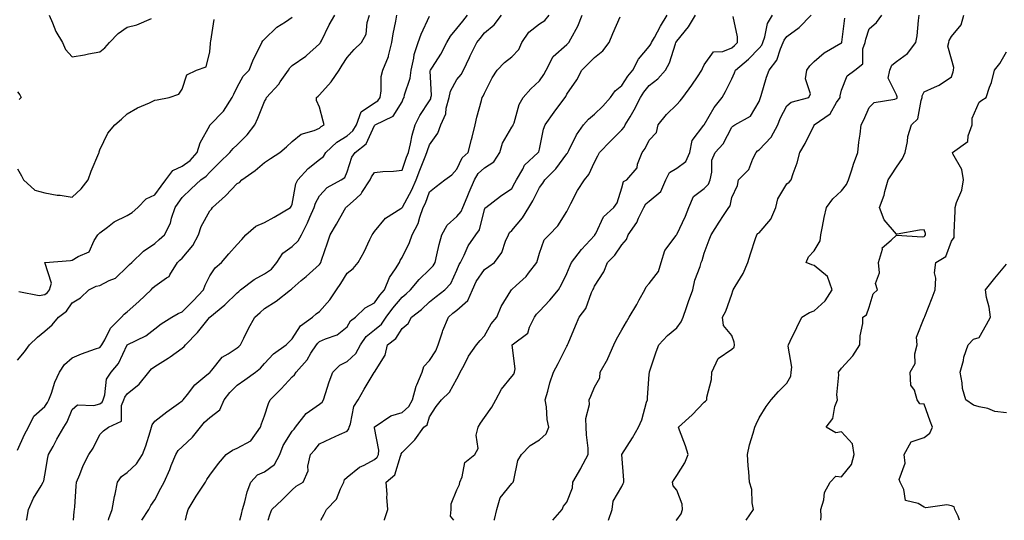
# Model space of a CAD drawing. Units: inches. Extents: x 1034483 to 1037123, y 7223978 to 7226618.
# Drawn here: x 1036329 to 1036687, y 7223978 to 7224160 of the extents above; entities that cross this region are included whole.
import ezdxf

# ---------------------------------------------------------------- set-up
doc = ezdxf.new("R2010")
doc.units = ezdxf.units.IN
doc.header["$MEASUREMENT"] = 0
doc.layers.add('Contour_10347223', color=7, linetype='Continuous', true_color=0xde82da)

msp = doc.modelspace()

# ---------------------------------------------------------------- linework, layer by layer
at = {"layer": 'Contour_10347223'}
for points in [[(1036328.05, 7224003.48, 2863), (1036330.71, 7224009.26, 2863), (1036332.13, 7224011.92, 2863), (1036334.07, 7224015.9, 2863), (1036338.05, 7224019.38, 2863), (1036339.07, 7224020.9, 2863), (1036339.55, 7224021.92, 2863), (1036340.47, 7224024.34, 2863), (1036341.66, 7224028.31, 2863), (1036343.42, 7224031.92, 2863), (1036345.22, 7224034.75, 2863), (1036348.05, 7224037.13, 2863), (1036351.37, 7224038.6, 2863), (1036356.51, 7224040.38, 2863), (1036358.05, 7224040.96, 2863), (1036358.5, 7224041.47, 2863), (1036358.75, 7224041.92, 2863), (1036359.85, 7224043.72, 2863), (1036362.01, 7224047.96, 2863), (1036365.98, 7224051.92, 2863), (1036366.88, 7224053.09, 2863), (1036368.05, 7224053.95, 2863), (1036372.25, 7224057.72, 2863), (1036376.74, 7224061.92, 2863), (1036377.39, 7224062.58, 2863), (1036378.05, 7224063.19, 2863), (1036382.37, 7224066.24, 2863), (1036383.25, 7224066.72, 2863), (1036383.56, 7224067.43, 2863), (1036386.33, 7224071.92, 2863), (1036387.21, 7224072.76, 2863), (1036388.05, 7224073.48, 2863), (1036391.92, 7224078.05, 2863), (1036394.03, 7224081.92, 2863), (1036394.96, 7224085.01, 2863), (1036398.05, 7224090.65, 2863), (1036398.66, 7224091.31, 2863), (1036399.05, 7224091.92, 2863), (1036403.81, 7224096.16, 2863), (1036408.05, 7224100.65, 2863), (1036408.93, 7224101.04, 2863), (1036409.75, 7224101.92, 2863), (1036414.65, 7224105.32, 2863), (1036418.05, 7224108.27, 2863), (1036420.2, 7224109.77, 2863), (1036423.54, 7224111.92, 2863), (1036426, 7224113.97, 2863), (1036428.05, 7224115.92, 2863), (1036431.33, 7224118.64, 2863), (1036436.02, 7224119.89, 2863), (1036438.05, 7224120.77, 2863), (1036438.64, 7224121.33, 2863), (1036439.75, 7224121.92, 2863), (1036439.4, 7224123.27, 2863), (1036438.05, 7224128.44, 2863), (1036436.96, 7224130.83, 2863), (1036436.96, 7224131.92, 2863), (1036437.52, 7224132.45, 2863), (1036438.05, 7224132.84, 2863), (1036442.29, 7224137.68, 2863), (1036445.14, 7224141.92, 2863), (1036446.29, 7224143.68, 2863), (1036448.05, 7224146.55, 2863), (1036450.59, 7224149.38, 2863), (1036453.34, 7224151.92, 2863), (1036454.96, 7224155.01, 2863), (1036455.41, 7224159.28, 2863), (1036456.19, 7224161.92, 2863)], [(1036328.05, 7224036.26, 2864), (1036330.65, 7224039.32, 2864), (1036332.52, 7224041.92, 2864), (1036335.35, 7224044.62, 2864), (1036338.05, 7224046.86, 2864), (1036340.75, 7224049.22, 2864), (1036343.07, 7224051.92, 2864), (1036345.88, 7224054.09, 2864), (1036348.05, 7224057.17, 2864), (1036351.02, 7224058.95, 2864), (1036354.05, 7224061.92, 2864), (1036356.78, 7224063.19, 2864), (1036358.05, 7224063.52, 2864), (1036361.43, 7224065.3, 2864), (1036363.77, 7224066.2, 2864), (1036368.05, 7224070.32, 2864), (1036368.83, 7224071.14, 2864), (1036369.67, 7224071.92, 2864), (1036373.93, 7224076.04, 2864), (1036378.05, 7224078.72, 2864), (1036379.71, 7224080.26, 2864), (1036381.59, 7224081.92, 2864), (1036383.77, 7224086.2, 2864), (1036384.1, 7224087.97, 2864), (1036385.43, 7224091.92, 2864), (1036386.55, 7224093.42, 2864), (1036388.05, 7224095.51, 2864), (1036391.27, 7224098.7, 2864), (1036394.79, 7224101.92, 2864), (1036396.72, 7224103.25, 2864), (1036398.05, 7224104.79, 2864), (1036401.66, 7224108.31, 2864), (1036405.37, 7224111.92, 2864), (1036406.57, 7224113.4, 2864), (1036408.05, 7224114.75, 2864), (1036411.64, 7224118.33, 2864), (1036414.44, 7224121.92, 2864), (1036415.59, 7224124.38, 2864), (1036418.05, 7224130.51, 2864), (1036418.58, 7224131.39, 2864), (1036418.77, 7224131.92, 2864), (1036423.19, 7224136.78, 2864), (1036423.71, 7224137.58, 2864), (1036426.7, 7224141.92, 2864), (1036427.19, 7224142.78, 2864), (1036428.05, 7224143.56, 2864), (1036433.03, 7224146.94, 2864), (1036433.32, 7224147.19, 2864), (1036438.05, 7224151.41, 2864), (1036438.26, 7224151.71, 2864), (1036438.38, 7224151.92, 2864), (1036438.73, 7224152.6, 2864), (1036441.59, 7224158.38, 2864), (1036443.56, 7224161.92, 2864)], [(1036328.05, 7224105.98, 2866), (1036329.53, 7224103.4, 2866), (1036330.32, 7224101.92, 2866), (1036334.38, 7224098.25, 2866), (1036338.05, 7224097.25, 2866), (1036342.52, 7224096.39, 2866), (1036343.64, 7224096.33, 2866), (1036348.05, 7224095.69, 2866), (1036351.25, 7224098.72, 2866), (1036353.81, 7224101.92, 2866), (1036354.89, 7224105.08, 2866), (1036357.76, 7224111.63, 2866), (1036357.87, 7224111.92, 2866), (1036357.87, 7224112.1, 2866), (1036358.05, 7224112.82, 2866), (1036360.98, 7224118.99, 2866), (1036363.5, 7224121.92, 2866), (1036365.94, 7224124.03, 2866), (1036368.05, 7224125.96, 2866), (1036371.82, 7224128.15, 2866), (1036376.12, 7224129.99, 2866), (1036378.05, 7224130.9, 2866), (1036378.89, 7224131.08, 2866), (1036383.25, 7224131.92, 2866), (1036386.78, 7224133.19, 2866), (1036388.05, 7224135.01, 2866), (1036389.75, 7224140.22, 2866), (1036393.28, 7224141.92, 2866), (1036396.82, 7224143.15, 2866), (1036398.05, 7224148.52, 2866), (1036398.34, 7224151.63, 2866), (1036398.4, 7224151.92, 2866), (1036398.52, 7224152.39, 2866), (1036399.69, 7224160.28, 2866)], [(1036328.62, 7224061.35, 2865), (1036335.98, 7224059.85, 2865), (1036338.05, 7224060.18, 2865), (1036339.01, 7224060.96, 2865), (1036339.75, 7224061.92, 2865), (1036340.51, 7224064.38, 2865), (1036338.07, 7224071.9, 2865), (1036338.19, 7224071.92, 2865), (1036347.37, 7224072.6, 2865), (1036348.05, 7224072.7, 2865), (1036350.16, 7224074.03, 2865), (1036354.24, 7224075.73, 2865), (1036356.04, 7224079.91, 2865), (1036357.33, 7224081.92, 2865), (1036357.68, 7224082.29, 2865), (1036358.05, 7224082.66, 2865), (1036360.88, 7224084.75, 2865), (1036363.28, 7224086.69, 2865), (1036368.05, 7224088.91, 2865), (1036369.89, 7224090.08, 2865), (1036371.92, 7224091.92, 2865), (1036374.92, 7224095.05, 2865), (1036378.05, 7224096.47, 2865), (1036380.37, 7224099.6, 2865), (1036382.07, 7224101.92, 2865), (1036384.65, 7224105.32, 2865), (1036388.05, 7224106.9, 2865), (1036390.94, 7224109.03, 2865), (1036393.5, 7224111.92, 2865), (1036394.59, 7224115.38, 2865), (1036398.05, 7224121.72, 2865), (1036398.13, 7224121.84, 2865), (1036398.23, 7224121.92, 2865), (1036403.07, 7224126.9, 2865), (1036403.13, 7224127, 2865), (1036406.29, 7224131.92, 2865), (1036406.82, 7224133.15, 2865), (1036408.05, 7224135.71, 2865), (1036410.24, 7224139.73, 2865), (1036412.37, 7224141.92, 2865), (1036414.05, 7224145.92, 2865), (1036416.21, 7224150.08, 2865), (1036417.09, 7224151.92, 2865), (1036417.44, 7224152.53, 2865), (1036418.05, 7224153.21, 2865), (1036422.44, 7224157.53, 2865), (1036425.65, 7224159.52, 2865), (1036428.05, 7224161.16, 2865)], [(1036331.44, 7223978, 2862), (1036331.53, 7223978.44, 2862), (1036332.15, 7223981.92, 2862), (1036333.87, 7223986.1, 2862), (1036336.68, 7223990.55, 2862), (1036337.46, 7223991.92, 2862), (1036337.64, 7223992.33, 2862), (1036338.05, 7223994.42, 2862), (1036339.12, 7224000.85, 2862), (1036339.36, 7224001.92, 2862), (1036341.04, 7224004.91, 2862), (1036342.48, 7224007.49, 2862), (1036344.98, 7224011.92, 2862), (1036346.16, 7224013.81, 2862), (1036348.05, 7224018.31, 2862), (1036349.98, 7224019.99, 2862), (1036355.92, 7224019.79, 2862), (1036358.05, 7224020.44, 2862), (1036358.91, 7224021.06, 2862), (1036359.26, 7224021.92, 2862), (1036359.87, 7224023.74, 2862), (1036360.53, 7224029.44, 2862), (1036362.17, 7224031.92, 2862), (1036364.92, 7224035.05, 2862), (1036368.05, 7224041.92, 2862), (1036374.79, 7224045.18, 2862), (1036378.05, 7224047.66, 2862), (1036380.45, 7224049.52, 2862), (1036384.22, 7224051.92, 2862), (1036386.64, 7224053.33, 2862), (1036388.05, 7224053.85, 2862), (1036392.09, 7224057.88, 2862), (1036395.84, 7224061.92, 2862), (1036396.39, 7224063.58, 2862), (1036398.05, 7224066.96, 2862), (1036400.04, 7224069.93, 2862), (1036402.33, 7224071.92, 2862), (1036404.98, 7224074.99, 2862), (1036408.05, 7224078.46, 2862), (1036409.79, 7224080.18, 2862), (1036411.23, 7224081.92, 2862), (1036414.85, 7224085.12, 2862), (1036418.05, 7224086.45, 2862), (1036421.55, 7224088.42, 2862), (1036427.46, 7224091.92, 2862), (1036427.68, 7224092.29, 2862), (1036428.05, 7224093.05, 2862), (1036429.46, 7224100.51, 2862), (1036430.1, 7224101.92, 2862), (1036433.91, 7224106.06, 2862), (1036438.05, 7224109.34, 2862), (1036439.5, 7224110.47, 2862), (1036440.35, 7224111.92, 2862), (1036444.32, 7224115.65, 2862), (1036448.05, 7224117.96, 2862), (1036450.2, 7224119.77, 2862), (1036451.49, 7224121.92, 2862), (1036453.21, 7224126.76, 2862), (1036458.05, 7224130.03, 2862), (1036459.2, 7224130.77, 2862), (1036460.06, 7224131.92, 2862), (1036460.49, 7224134.36, 2862), (1036460.45, 7224139.52, 2862), (1036461.1, 7224141.92, 2862), (1036463.15, 7224146.82, 2862), (1036463.17, 7224147.04, 2862), (1036464.4, 7224151.92, 2862), (1036464.83, 7224155.14, 2862), (1036465.84, 7224159.71, 2862), (1036466.19, 7224161.92, 2862)], [(1036339.59, 7224161.92, 2867), (1036340.88, 7224159.09, 2867), (1036342.09, 7224155.96, 2867), (1036344.44, 7224151.92, 2867), (1036345.53, 7224149.4, 2867), (1036348.05, 7224146.76, 2867), (1036352.48, 7224147.49, 2867), (1036353.93, 7224147.8, 2867), (1036358.05, 7224148.54, 2867), (1036359.91, 7224150.06, 2867), (1036361.64, 7224151.92, 2867), (1036364.77, 7224155.2, 2867), (1036368.05, 7224157.49, 2867), (1036371.57, 7224158.4, 2867), (1036376.86, 7224160.73, 2867)], [(1036348.49, 7223978, 2861), (1036348.75, 7223981.22, 2861), (1036348.91, 7223981.92, 2861), (1036348.99, 7223982.86, 2861), (1036349.5, 7223990.47, 2861), (1036349.63, 7223991.92, 2861), (1036350.8, 7223994.67, 2861), (1036352.03, 7223997.94, 2861), (1036354.01, 7224001.92, 2861), (1036355.67, 7224004.3, 2861), (1036358.05, 7224009.24, 2861), (1036359.42, 7224010.55, 2861), (1036361.23, 7224011.92, 2861), (1036365.92, 7224014.05, 2861), (1036365.92, 7224019.79, 2861), (1036366.78, 7224021.92, 2861), (1036367.11, 7224022.86, 2861), (1036368.05, 7224024.09, 2861), (1036372.44, 7224027.53, 2861), (1036375.9, 7224031.92, 2861), (1036376.84, 7224033.13, 2861), (1036378.05, 7224033.99, 2861), (1036382.95, 7224037.02, 2861), (1036383.69, 7224037.56, 2861), (1036388.05, 7224040.69, 2861), (1036388.75, 7224041.22, 2861), (1036389.28, 7224041.92, 2861), (1036393.62, 7224046.35, 2861), (1036397.97, 7224051.84, 2861), (1036398.03, 7224051.92, 2861), (1036398.05, 7224051.92, 2861), (1036398.05, 7224051.94, 2861), (1036398.13, 7224052, 2861), (1036403.56, 7224056.41, 2861), (1036408.05, 7224060.81, 2861), (1036408.64, 7224061.33, 2861), (1036409.3, 7224061.92, 2861), (1036414.26, 7224065.71, 2861), (1036418.05, 7224067.68, 2861), (1036420.49, 7224069.48, 2861), (1036422.54, 7224071.92, 2861), (1036424.73, 7224075.24, 2861), (1036428.05, 7224077.66, 2861), (1036430.26, 7224079.71, 2861), (1036431.43, 7224081.92, 2861), (1036433.69, 7224086.28, 2861), (1036434.53, 7224088.4, 2861), (1036436.08, 7224091.92, 2861), (1036436.55, 7224093.42, 2861), (1036438.05, 7224096.16, 2861), (1036440.84, 7224099.13, 2861), (1036445.96, 7224101.92, 2861), (1036447.21, 7224102.76, 2861), (1036448.05, 7224104.81, 2861), (1036449.81, 7224110.16, 2861), (1036451.02, 7224111.92, 2861), (1036454.96, 7224115.01, 2861), (1036458.05, 7224121.74, 2861), (1036458.17, 7224121.8, 2861), (1036458.25, 7224121.92, 2861), (1036464.79, 7224125.18, 2861), (1036468.05, 7224130.4, 2861), (1036468.52, 7224131.45, 2861), (1036468.81, 7224131.92, 2861), (1036468.99, 7224132.86, 2861), (1036471.02, 7224138.95, 2861), (1036471.39, 7224141.92, 2861), (1036472.35, 7224146.22, 2861), (1036472.42, 7224147.55, 2861), (1036473.91, 7224151.92, 2861), (1036474.98, 7224154.99, 2861), (1036478.05, 7224161.55, 2861)], [(1036361.18, 7223978, 2860), (1036361.33, 7223978.64, 2860), (1036362.54, 7223981.92, 2860), (1036363.36, 7223986.61, 2860), (1036363.6, 7223987.47, 2860), (1036364.53, 7223991.92, 2860), (1036365.98, 7223993.99, 2860), (1036368.05, 7223995.44, 2860), (1036371.43, 7223998.54, 2860), (1036373.62, 7224001.92, 2860), (1036374.81, 7224005.16, 2860), (1036376.35, 7224010.22, 2860), (1036376.92, 7224011.92, 2860), (1036377.15, 7224012.82, 2860), (1036378.05, 7224014.05, 2860), (1036382.44, 7224017.53, 2860), (1036386.68, 7224020.55, 2860), (1036388.05, 7224021.55, 2860), (1036388.23, 7224021.74, 2860), (1036388.4, 7224021.92, 2860), (1036389.92, 7224023.8, 2860), (1036392.66, 7224027.31, 2860), (1036397.07, 7224030.94, 2860), (1036398.05, 7224031.78, 2860), (1036398.11, 7224031.86, 2860), (1036398.17, 7224031.92, 2860), (1036398.83, 7224032.7, 2860), (1036402.56, 7224037.41, 2860), (1036404.77, 7224038.64, 2860), (1036408.05, 7224040.81, 2860), (1036408.66, 7224041.31, 2860), (1036409.22, 7224041.92, 2860), (1036410.45, 7224044.32, 2860), (1036412.13, 7224047.84, 2860), (1036414.51, 7224051.92, 2860), (1036416.37, 7224053.6, 2860), (1036418.05, 7224055.08, 2860), (1036422.21, 7224057.76, 2860), (1036427.52, 7224061.92, 2860), (1036427.84, 7224062.13, 2860), (1036428.05, 7224062.39, 2860), (1036431.39, 7224065.26, 2860), (1036433.19, 7224066.78, 2860), (1036438.05, 7224071.16, 2860), (1036438.34, 7224071.63, 2860), (1036438.54, 7224071.92, 2860), (1036438.79, 7224072.66, 2860), (1036440.9, 7224079.07, 2860), (1036441.96, 7224081.92, 2860), (1036444.16, 7224085.81, 2860), (1036447.13, 7224091, 2860), (1036447.66, 7224091.92, 2860), (1036447.85, 7224092.12, 2860), (1036448.05, 7224092.25, 2860), (1036451.47, 7224095.34, 2860), (1036453.17, 7224096.8, 2860), (1036453.42, 7224097.29, 2860), (1036456.41, 7224101.92, 2860), (1036456.92, 7224103.05, 2860), (1036458.05, 7224104.58, 2860), (1036461.08, 7224104.95, 2860), (1036464.92, 7224105.05, 2860), (1036468.05, 7224105.51, 2860), (1036469.73, 7224110.24, 2860), (1036470.39, 7224111.92, 2860), (1036471.17, 7224115.05, 2860), (1036471.72, 7224118.25, 2860), (1036472.87, 7224121.92, 2860), (1036474.59, 7224125.38, 2860), (1036478.05, 7224130.77, 2860), (1036478.48, 7224131.49, 2860), (1036478.6, 7224131.92, 2860), (1036478.73, 7224132.6, 2860), (1036478.34, 7224141.63, 2860), (1036478.46, 7224141.92, 2860), (1036479.12, 7224142.99, 2860), (1036482.23, 7224147.74, 2860), (1036484.36, 7224151.92, 2860), (1036485.71, 7224154.26, 2860), (1036488.05, 7224157.02, 2860), (1036490.22, 7224159.75, 2860), (1036491.9, 7224161.92, 2860)], [(1036373.34, 7223978, 2859), (1036375.92, 7223981.92, 2859), (1036376.6, 7223983.37, 2859), (1036378.05, 7223985.51, 2859), (1036380.28, 7223989.69, 2859), (1036381.45, 7223991.92, 2859), (1036383.52, 7223996.45, 2859), (1036384.09, 7223997.96, 2859), (1036385.71, 7224001.92, 2859), (1036386.59, 7224003.38, 2859), (1036388.05, 7224004.73, 2859), (1036391.74, 7224008.23, 2859), (1036394.69, 7224011.92, 2859), (1036396.21, 7224013.76, 2859), (1036398.05, 7224015.47, 2859), (1036401.76, 7224018.21, 2859), (1036403.38, 7224021.92, 2859), (1036405.41, 7224024.56, 2859), (1036408.05, 7224027.23, 2859), (1036410.84, 7224029.13, 2859), (1036414.73, 7224031.92, 2859), (1036416.57, 7224033.4, 2859), (1036418.05, 7224035.03, 2859), (1036421.33, 7224038.64, 2859), (1036425.88, 7224041.92, 2859), (1036426.94, 7224043.03, 2859), (1036428.05, 7224044.03, 2859), (1036431.16, 7224048.81, 2859), (1036435.43, 7224051.92, 2859), (1036436.84, 7224053.13, 2859), (1036438.05, 7224054.07, 2859), (1036441.72, 7224058.25, 2859), (1036444.26, 7224061.92, 2859), (1036445.73, 7224064.24, 2859), (1036448.05, 7224068.03, 2859), (1036450.26, 7224069.71, 2859), (1036452.07, 7224071.92, 2859), (1036454.24, 7224075.73, 2859), (1036456.35, 7224080.22, 2859), (1036457.19, 7224081.92, 2859), (1036457.56, 7224082.41, 2859), (1036458.05, 7224083.11, 2859), (1036462.03, 7224087.94, 2859), (1036467.68, 7224091.55, 2859), (1036468.05, 7224091.82, 2859), (1036468.09, 7224091.88, 2859), (1036468.17, 7224092.04, 2859), (1036471.64, 7224098.33, 2859), (1036473.15, 7224101.92, 2859), (1036474.48, 7224105.49, 2859), (1036476.47, 7224110.34, 2859), (1036477.09, 7224111.92, 2859), (1036477.29, 7224112.68, 2859), (1036478.05, 7224114.65, 2859), (1036481.04, 7224118.93, 2859), (1036482.21, 7224121.92, 2859), (1036484.01, 7224125.96, 2859), (1036484.18, 7224128.05, 2859), (1036485.22, 7224131.92, 2859), (1036485.69, 7224134.28, 2859), (1036488.05, 7224138.44, 2859), (1036489.63, 7224140.34, 2859), (1036490.45, 7224141.92, 2859), (1036492.6, 7224146.47, 2859), (1036492.87, 7224147.1, 2859), (1036495.32, 7224151.92, 2859), (1036496.53, 7224153.44, 2859), (1036498.05, 7224155.42, 2859), (1036501.62, 7224158.35, 2859), (1036504.22, 7224161.92, 2859)], [(1036389.24, 7223978, 2858), (1036389.77, 7223980.2, 2858), (1036390.16, 7223981.92, 2858), (1036393.15, 7223986.82, 2858), (1036393.6, 7223987.47, 2858), (1036396.57, 7223991.92, 2858), (1036397.07, 7223992.9, 2858), (1036398.05, 7223994.48, 2858), (1036401.29, 7223998.68, 2858), (1036404.1, 7224001.92, 2858), (1036406.41, 7224003.56, 2858), (1036408.05, 7224004.24, 2858), (1036413.05, 7224006.92, 2858), (1036416.6, 7224011.92, 2858), (1036416.86, 7224013.11, 2858), (1036418.05, 7224016.06, 2858), (1036419.46, 7224020.51, 2858), (1036420.1, 7224021.92, 2858), (1036424.09, 7224025.88, 2858), (1036428.05, 7224030.2, 2858), (1036428.97, 7224031, 2858), (1036429.5, 7224031.92, 2858), (1036433.52, 7224036.45, 2858), (1036434.92, 7224038.8, 2858), (1036436.96, 7224041.92, 2858), (1036437.42, 7224042.55, 2858), (1036438.05, 7224043.05, 2858), (1036440.2, 7224044.07, 2858), (1036444.44, 7224045.53, 2858), (1036448.05, 7224048.46, 2858), (1036449.34, 7224050.63, 2858), (1036451.12, 7224051.92, 2858), (1036454.65, 7224055.32, 2858), (1036458.05, 7224057.19, 2858), (1036460, 7224059.97, 2858), (1036461.62, 7224061.92, 2858), (1036463.54, 7224066.43, 2858), (1036465.73, 7224069.6, 2858), (1036467.15, 7224071.92, 2858), (1036467.42, 7224072.55, 2858), (1036468.05, 7224073.68, 2858), (1036470.78, 7224079.19, 2858), (1036471.74, 7224081.92, 2858), (1036473.95, 7224086.02, 2858), (1036474.51, 7224088.38, 2858), (1036475.8, 7224091.92, 2858), (1036476.55, 7224093.42, 2858), (1036478.05, 7224097.55, 2858), (1036480.45, 7224099.52, 2858), (1036483.66, 7224101.92, 2858), (1036486.17, 7224103.8, 2858), (1036488.05, 7224105.85, 2858), (1036489.96, 7224110.01, 2858), (1036492.17, 7224111.92, 2858), (1036493.38, 7224116.59, 2858), (1036493.6, 7224117.47, 2858), (1036494.69, 7224121.92, 2858), (1036495.26, 7224124.71, 2858), (1036496.92, 7224130.79, 2858), (1036497.19, 7224131.92, 2858), (1036497.56, 7224132.41, 2858), (1036498.05, 7224133.54, 2858), (1036500.9, 7224139.07, 2858), (1036502.72, 7224141.92, 2858), (1036505.32, 7224144.65, 2858), (1036508.05, 7224146.71, 2858), (1036510.59, 7224149.38, 2858), (1036511.72, 7224151.92, 2858), (1036514.24, 7224155.73, 2858), (1036518.05, 7224158.7, 2858), (1036520, 7224159.97, 2858), (1036521.6, 7224161.92, 2858)], [(1036409.03, 7223978, 2857), (1036409.69, 7223980.28, 2857), (1036410, 7223981.92, 2857), (1036410.86, 7223984.73, 2857), (1036411.64, 7223988.33, 2857), (1036413.07, 7223991.92, 2857), (1036415.41, 7223994.56, 2857), (1036418.05, 7223995.71, 2857), (1036421.59, 7223998.38, 2857), (1036423.64, 7224001.92, 2857), (1036424.75, 7224005.22, 2857), (1036428.05, 7224010.46, 2857), (1036428.75, 7224011.22, 2857), (1036429.3, 7224011.92, 2857), (1036433.13, 7224016.84, 2857), (1036438.05, 7224020.32, 2857), (1036438.99, 7224020.98, 2857), (1036439.51, 7224021.92, 2857), (1036440.24, 7224024.11, 2857), (1036441.53, 7224028.44, 2857), (1036442.84, 7224031.92, 2857), (1036445.45, 7224034.52, 2857), (1036448.05, 7224035.83, 2857), (1036451.21, 7224038.76, 2857), (1036452.89, 7224041.92, 2857), (1036455, 7224044.97, 2857), (1036458.05, 7224047.39, 2857), (1036460.53, 7224049.44, 2857), (1036462.31, 7224051.92, 2857), (1036464.71, 7224055.26, 2857), (1036468.05, 7224059.19, 2857), (1036469.57, 7224060.4, 2857), (1036471.16, 7224061.92, 2857), (1036474.28, 7224065.69, 2857), (1036478.05, 7224069.26, 2857), (1036479.34, 7224070.63, 2857), (1036480.08, 7224071.92, 2857), (1036480.78, 7224074.65, 2857), (1036481.57, 7224078.4, 2857), (1036482.58, 7224081.92, 2857), (1036484.51, 7224085.46, 2857), (1036488.05, 7224088.6, 2857), (1036489.55, 7224090.42, 2857), (1036490.18, 7224091.92, 2857), (1036491.76, 7224095.63, 2857), (1036492.54, 7224097.43, 2857), (1036494.38, 7224101.92, 2857), (1036495.75, 7224104.22, 2857), (1036498.05, 7224106.31, 2857), (1036501.43, 7224108.54, 2857), (1036503.64, 7224111.92, 2857), (1036504.67, 7224115.3, 2857), (1036508.05, 7224121.08, 2857), (1036508.4, 7224121.57, 2857), (1036508.54, 7224121.92, 2857), (1036508.87, 7224122.74, 2857), (1036510.63, 7224129.34, 2857), (1036512.17, 7224131.92, 2857), (1036514.89, 7224135.08, 2857), (1036518.05, 7224138.05, 2857), (1036519.65, 7224140.32, 2857), (1036520.55, 7224141.92, 2857), (1036523.09, 7224146.88, 2857), (1036528.05, 7224151.22, 2857), (1036528.75, 7224151.92, 2857), (1036529.44, 7224153.31, 2857), (1036532.01, 7224157.96, 2857), (1036533.62, 7224161.92, 2857)], [(1036419.32, 7223978, 2856), (1036419.92, 7223980.05, 2856), (1036420.69, 7223981.92, 2856), (1036424.48, 7223985.49, 2856), (1036428.05, 7223989.05, 2856), (1036429.48, 7223990.49, 2856), (1036432.05, 7223991.92, 2856), (1036433.93, 7223996.04, 2856), (1036433.81, 7223997.68, 2856), (1036434.73, 7224001.92, 2856), (1036436.31, 7224003.66, 2856), (1036438.05, 7224005.87, 2856), (1036442.17, 7224007.8, 2856), (1036445.32, 7224009.19, 2856), (1036448.05, 7224010.42, 2856), (1036448.71, 7224011.26, 2856), (1036448.85, 7224011.92, 2856), (1036449.3, 7224013.17, 2856), (1036450.55, 7224019.42, 2856), (1036452.07, 7224021.92, 2856), (1036454.22, 7224025.75, 2856), (1036457.97, 7224031.84, 2856), (1036458.01, 7224031.92, 2856), (1036458.03, 7224031.94, 2856), (1036458.05, 7224031.98, 2856), (1036461.88, 7224038.09, 2856), (1036462.78, 7224041.92, 2856), (1036465.76, 7224044.21, 2856), (1036468.05, 7224047.84, 2856), (1036470.28, 7224049.69, 2856), (1036471.53, 7224051.92, 2856), (1036475.18, 7224054.79, 2856), (1036478.05, 7224057.51, 2856), (1036480.45, 7224059.52, 2856), (1036483.67, 7224061.92, 2856), (1036485.78, 7224064.19, 2856), (1036488.05, 7224069.07, 2856), (1036488.83, 7224071.14, 2856), (1036489.32, 7224071.92, 2856), (1036490.65, 7224074.52, 2856), (1036492.09, 7224077.88, 2856), (1036494.91, 7224081.92, 2856), (1036496.27, 7224083.7, 2856), (1036498.05, 7224091.12, 2856), (1036498.26, 7224091.71, 2856), (1036498.5, 7224091.92, 2856), (1036503.91, 7224096.06, 2856), (1036508.05, 7224098.83, 2856), (1036509.16, 7224100.81, 2856), (1036509.75, 7224101.92, 2856), (1036512.01, 7224105.88, 2856), (1036512.64, 7224107.33, 2856), (1036517.64, 7224111.92, 2856), (1036517.82, 7224112.15, 2856), (1036518.05, 7224113.13, 2856), (1036519.59, 7224120.38, 2856), (1036520.18, 7224121.92, 2856), (1036523.42, 7224126.55, 2856), (1036525.55, 7224129.42, 2856), (1036527.39, 7224131.92, 2856), (1036527.66, 7224132.31, 2856), (1036528.05, 7224133.09, 2856), (1036531.62, 7224138.35, 2856), (1036533.52, 7224141.92, 2856), (1036535.8, 7224144.17, 2856), (1036538.05, 7224146.53, 2856), (1036541.1, 7224148.87, 2856), (1036543.4, 7224151.92, 2856), (1036544.77, 7224155.2, 2856), (1036547.44, 7224161.31, 2856)], [(1036438.5, 7223978, 2855), (1036439.77, 7223980.2, 2855), (1036440.55, 7223981.92, 2855), (1036444.26, 7223985.71, 2855), (1036445.65, 7223989.52, 2855), (1036446.88, 7223991.92, 2855), (1036447.17, 7223992.8, 2855), (1036448.05, 7223993.66, 2855), (1036452.58, 7223997.39, 2855), (1036454.24, 7223998.11, 2855), (1036458.05, 7224000.14, 2855), (1036458.99, 7224000.98, 2855), (1036459.46, 7224001.92, 2855), (1036459.63, 7224003.5, 2855), (1036458.05, 7224011.65, 2855), (1036457.99, 7224011.86, 2855), (1036458.01, 7224011.92, 2855), (1036458.01, 7224011.96, 2855), (1036458.05, 7224012, 2855), (1036458.23, 7224012.1, 2855), (1036463.97, 7224016, 2855), (1036468.05, 7224017.29, 2855), (1036470.55, 7224019.42, 2855), (1036471.82, 7224021.92, 2855), (1036473.15, 7224026.82, 2855), (1036473.4, 7224027.27, 2855), (1036475.34, 7224031.92, 2855), (1036475.98, 7224033.99, 2855), (1036478.05, 7224036.2, 2855), (1036480.32, 7224039.65, 2855), (1036481.25, 7224041.92, 2855), (1036482.76, 7224046.63, 2855), (1036482.87, 7224047.1, 2855), (1036484.91, 7224051.92, 2855), (1036486.6, 7224053.37, 2855), (1036488.05, 7224054.46, 2855), (1036491.96, 7224058.01, 2855), (1036493.67, 7224061.92, 2855), (1036495.06, 7224064.91, 2855), (1036498.05, 7224069.3, 2855), (1036499.61, 7224070.36, 2855), (1036501.68, 7224071.92, 2855), (1036504.44, 7224075.53, 2855), (1036505.71, 7224079.58, 2855), (1036506.76, 7224081.92, 2855), (1036507.21, 7224082.76, 2855), (1036508.05, 7224083.52, 2855), (1036511.9, 7224088.07, 2855), (1036514.26, 7224091.92, 2855), (1036515.61, 7224094.36, 2855), (1036518.05, 7224099.13, 2855), (1036519.28, 7224100.69, 2855), (1036520, 7224101.92, 2855), (1036523.99, 7224105.98, 2855), (1036528.05, 7224111.47, 2855), (1036528.25, 7224111.72, 2855), (1036528.36, 7224111.92, 2855), (1036528.75, 7224112.62, 2855), (1036531.59, 7224118.38, 2855), (1036534.09, 7224121.92, 2855), (1036535.94, 7224124.03, 2855), (1036538.05, 7224125.92, 2855), (1036541.14, 7224128.83, 2855), (1036543.99, 7224131.92, 2855), (1036545.61, 7224134.36, 2855), (1036548.05, 7224136.3, 2855), (1036550.28, 7224139.69, 2855), (1036552.05, 7224141.92, 2855), (1036554.14, 7224145.83, 2855), (1036558.05, 7224150.46, 2855), (1036558.64, 7224151.33, 2855), (1036558.87, 7224151.92, 2855), (1036559.91, 7224153.78, 2855), (1036562.13, 7224157.84, 2855), (1036564.5, 7224161.92, 2855)], [(1036461.64, 7223978, 2854), (1036461.64, 7223978.33, 2854), (1036462.89, 7223981.92, 2854), (1036462.52, 7223986.39, 2854), (1036462.6, 7223987.37, 2854), (1036462.31, 7223991.92, 2854), (1036465.41, 7223994.56, 2854), (1036467.48, 7224001.35, 2854), (1036467.78, 7224001.92, 2854), (1036467.8, 7224002.17, 2854), (1036468.05, 7224002.68, 2854), (1036472.68, 7224007.29, 2854), (1036476, 7224011.92, 2854), (1036477.15, 7224012.82, 2854), (1036478.05, 7224015.71, 2854), (1036480.53, 7224019.44, 2854), (1036482.39, 7224021.92, 2854), (1036485.35, 7224024.62, 2854), (1036488.05, 7224029.52, 2854), (1036488.89, 7224031.08, 2854), (1036489.24, 7224031.92, 2854), (1036490.63, 7224034.5, 2854), (1036492.19, 7224037.78, 2854), (1036495.1, 7224041.92, 2854), (1036496.53, 7224043.44, 2854), (1036498.05, 7224045.16, 2854), (1036500.49, 7224049.48, 2854), (1036502.6, 7224051.92, 2854), (1036504.16, 7224055.81, 2854), (1036507.66, 7224061.53, 2854), (1036507.87, 7224061.92, 2854), (1036507.97, 7224062, 2854), (1036508.05, 7224062.04, 2854), (1036509.57, 7224063.44, 2854), (1036513.23, 7224066.74, 2854), (1036514.1, 7224067.97, 2854), (1036517.09, 7224071.92, 2854), (1036517.31, 7224072.66, 2854), (1036518.05, 7224075.2, 2854), (1036519.83, 7224080.14, 2854), (1036521.59, 7224081.92, 2854), (1036524.77, 7224085.2, 2854), (1036528.05, 7224090.38, 2854), (1036528.52, 7224091.45, 2854), (1036528.71, 7224091.92, 2854), (1036529.51, 7224093.38, 2854), (1036531.92, 7224098.05, 2854), (1036534.44, 7224101.92, 2854), (1036536.02, 7224103.95, 2854), (1036538.05, 7224108.35, 2854), (1036539.26, 7224110.71, 2854), (1036539.94, 7224111.92, 2854), (1036543.89, 7224116.08, 2854), (1036548.05, 7224120.16, 2854), (1036548.85, 7224121.12, 2854), (1036549.32, 7224121.92, 2854), (1036551.04, 7224124.91, 2854), (1036552.56, 7224127.41, 2854), (1036554.79, 7224131.92, 2854), (1036556.12, 7224133.85, 2854), (1036558.05, 7224136.24, 2854), (1036561.19, 7224138.78, 2854), (1036563.91, 7224141.92, 2854), (1036565.45, 7224144.52, 2854), (1036567.54, 7224151.41, 2854), (1036567.76, 7224151.92, 2854), (1036567.85, 7224152.12, 2854), (1036568.05, 7224152.43, 2854), (1036572.27, 7224157.7, 2854), (1036574.87, 7224161.92, 2854)], [(1036486.95, 7223978, 2853), (1036485.67, 7223979.54, 2853), (1036485.98, 7223981.92, 2853), (1036486, 7223983.97, 2853), (1036488.05, 7223989.13, 2853), (1036488.95, 7223991.02, 2853), (1036489.12, 7223991.92, 2853), (1036489.98, 7223993.85, 2853), (1036490.9, 7223999.07, 2853), (1036494.57, 7224001.92, 2853), (1036495.82, 7224004.15, 2853), (1036495.08, 7224008.95, 2853), (1036495.71, 7224011.92, 2853), (1036496.59, 7224013.38, 2853), (1036498.05, 7224015.47, 2853), (1036500.76, 7224019.21, 2853), (1036502.25, 7224021.92, 2853), (1036504.24, 7224025.73, 2853), (1036508.05, 7224030.3, 2853), (1036508.71, 7224031.26, 2853), (1036508.99, 7224031.92, 2853), (1036509.22, 7224033.09, 2853), (1036508.15, 7224041.82, 2853), (1036508.19, 7224041.92, 2853), (1036513.85, 7224046.12, 2853), (1036514.5, 7224048.37, 2853), (1036516.29, 7224051.92, 2853), (1036516.96, 7224053.01, 2853), (1036518.05, 7224054.15, 2853), (1036521.84, 7224058.13, 2853), (1036525.06, 7224061.92, 2853), (1036526.14, 7224063.83, 2853), (1036528.05, 7224067.82, 2853), (1036529.26, 7224070.71, 2853), (1036529.75, 7224071.92, 2853), (1036533.36, 7224076.61, 2853), (1036538.05, 7224081.69, 2853), (1036538.17, 7224081.8, 2853), (1036538.25, 7224081.92, 2853), (1036538.54, 7224082.41, 2853), (1036541.43, 7224088.54, 2853), (1036545.1, 7224091.92, 2853), (1036546.33, 7224093.64, 2853), (1036548.05, 7224099.05, 2853), (1036548.66, 7224101.31, 2853), (1036549.89, 7224101.92, 2853), (1036553.6, 7224106.37, 2853), (1036553.79, 7224107.66, 2853), (1036555.41, 7224111.92, 2853), (1036556.59, 7224113.38, 2853), (1036558.05, 7224116.35, 2853), (1036560.73, 7224119.24, 2853), (1036561.27, 7224121.92, 2853), (1036564.28, 7224125.69, 2853), (1036568.05, 7224129.4, 2853), (1036569.28, 7224130.69, 2853), (1036570.24, 7224131.92, 2853), (1036573.56, 7224136.41, 2853), (1036575.55, 7224139.42, 2853), (1036577.23, 7224141.92, 2853), (1036577.46, 7224142.51, 2853), (1036578.05, 7224143.87, 2853), (1036581.41, 7224148.56, 2853), (1036584.85, 7224148.72, 2853), (1036588.05, 7224149.97, 2853), (1036589.1, 7224150.87, 2853), (1036590.14, 7224151.92, 2853), (1036590.18, 7224154.05, 2853), (1036588.58, 7224161.39, 2853)], [(1036501.52, 7223978, 2852), (1036501.7, 7223978.27, 2852), (1036502.58, 7223981.92, 2852), (1036503.81, 7223986.16, 2852), (1036508.05, 7223991.45, 2852), (1036508.32, 7223991.65, 2852), (1036508.48, 7223991.92, 2852), (1036508.73, 7223992.6, 2852), (1036510.22, 7223999.75, 2852), (1036511.57, 7224001.92, 2852), (1036514.75, 7224005.22, 2852), (1036518.05, 7224007.35, 2852), (1036520.53, 7224009.44, 2852), (1036521.49, 7224011.92, 2852), (1036520.82, 7224014.69, 2852), (1036520.63, 7224019.34, 2852), (1036520.18, 7224021.92, 2852), (1036521.12, 7224024.99, 2852), (1036521.86, 7224028.11, 2852), (1036523.23, 7224031.92, 2852), (1036524.89, 7224035.08, 2852), (1036528.05, 7224041.45, 2852), (1036528.23, 7224041.74, 2852), (1036528.32, 7224041.92, 2852), (1036528.54, 7224042.41, 2852), (1036531.14, 7224048.83, 2852), (1036532.48, 7224051.92, 2852), (1036534.91, 7224055.06, 2852), (1036537.07, 7224060.94, 2852), (1036537.54, 7224061.92, 2852), (1036537.7, 7224062.27, 2852), (1036538.05, 7224063.19, 2852), (1036541.47, 7224068.5, 2852), (1036542.85, 7224071.92, 2852), (1036545.47, 7224074.5, 2852), (1036548.05, 7224078.25, 2852), (1036549.79, 7224080.18, 2852), (1036550.39, 7224081.92, 2852), (1036553.52, 7224086.45, 2852), (1036554.14, 7224088.01, 2852), (1036556.04, 7224091.92, 2852), (1036556.74, 7224093.23, 2852), (1036558.05, 7224094.15, 2852), (1036562.31, 7224097.66, 2852), (1036564.09, 7224101.92, 2852), (1036565.39, 7224104.58, 2852), (1036568.05, 7224106.2, 2852), (1036571.39, 7224108.58, 2852), (1036572.76, 7224111.92, 2852), (1036573.71, 7224116.26, 2852), (1036577.95, 7224121.82, 2852), (1036578.01, 7224121.92, 2852), (1036578.05, 7224121.96, 2852), (1036581.64, 7224128.33, 2852), (1036584.57, 7224131.92, 2852), (1036585.84, 7224134.13, 2852), (1036588.05, 7224138.74, 2852), (1036589.07, 7224140.9, 2852), (1036589.46, 7224141.92, 2852), (1036594.14, 7224145.83, 2852), (1036598.05, 7224149.89, 2852), (1036598.99, 7224150.98, 2852), (1036599.42, 7224151.92, 2852), (1036600.16, 7224154.03, 2852), (1036601.12, 7224158.85, 2852), (1036602.89, 7224161.92, 2852)], [(1036522.92, 7223978, 2851), (1036526.29, 7223981.92, 2851), (1036526.86, 7223983.11, 2851), (1036528.05, 7223984.65, 2851), (1036530.1, 7223989.87, 2851), (1036530.28, 7223991.92, 2851), (1036533.09, 7223996.88, 2851), (1036533.17, 7223997.04, 2851), (1036535.86, 7224001.92, 2851), (1036535.75, 7224004.22, 2851), (1036535.22, 7224009.09, 2851), (1036535.08, 7224011.92, 2851), (1036534.96, 7224015.01, 2851), (1036536.31, 7224020.18, 2851), (1036536.19, 7224021.92, 2851), (1036536.82, 7224023.15, 2851), (1036538.05, 7224026.43, 2851), (1036540.1, 7224029.87, 2851), (1036540.2, 7224031.92, 2851), (1036542.91, 7224036.78, 2851), (1036543.01, 7224036.96, 2851), (1036545.14, 7224041.92, 2851), (1036546.06, 7224043.91, 2851), (1036548.05, 7224047.31, 2851), (1036549.73, 7224050.24, 2851), (1036550.76, 7224051.92, 2851), (1036553.46, 7224056.51, 2851), (1036554.4, 7224058.27, 2851), (1036556.39, 7224061.92, 2851), (1036556.94, 7224063.03, 2851), (1036558.05, 7224064.22, 2851), (1036561.37, 7224068.6, 2851), (1036562.35, 7224071.92, 2851), (1036563.73, 7224076.24, 2851), (1036567.78, 7224081.65, 2851), (1036567.95, 7224081.92, 2851), (1036567.99, 7224081.98, 2851), (1036568.05, 7224082.02, 2851), (1036571.21, 7224088.76, 2851), (1036572.42, 7224091.92, 2851), (1036574.14, 7224095.83, 2851), (1036578.05, 7224098.85, 2851), (1036579.55, 7224100.42, 2851), (1036580.18, 7224101.92, 2851), (1036580.82, 7224104.69, 2851), (1036580.8, 7224109.17, 2851), (1036582.01, 7224111.92, 2851), (1036584.96, 7224115.01, 2851), (1036588.05, 7224121.08, 2851), (1036588.42, 7224121.55, 2851), (1036589.24, 7224121.92, 2851), (1036594.89, 7224125.08, 2851), (1036598.05, 7224130.51, 2851), (1036598.36, 7224131.61, 2851), (1036598.5, 7224131.92, 2851), (1036598.73, 7224132.6, 2851), (1036600.67, 7224139.3, 2851), (1036601.62, 7224141.92, 2851), (1036604.46, 7224145.51, 2851), (1036605.76, 7224149.63, 2851), (1036606.82, 7224151.92, 2851), (1036607.15, 7224152.82, 2851), (1036608.05, 7224154.17, 2851), (1036612.56, 7224157.41, 2851), (1036616.96, 7224161.92, 2851)], [(1036543.16, 7223978, 2850), (1036544.5, 7223981.92, 2850), (1036544.94, 7223985.03, 2850), (1036548.05, 7223990.28, 2850), (1036548.6, 7223991.37, 2850), (1036548.75, 7223991.92, 2850), (1036548.79, 7223992.66, 2850), (1036548.07, 7224001.9, 2850), (1036548.07, 7224001.92, 2850), (1036548.11, 7224001.98, 2850), (1036551.92, 7224008.05, 2850), (1036554.1, 7224011.92, 2850), (1036555.37, 7224014.6, 2850), (1036557.09, 7224020.96, 2850), (1036557.44, 7224021.92, 2850), (1036557.41, 7224022.56, 2850), (1036558.05, 7224031.18, 2850), (1036558.11, 7224031.86, 2850), (1036558.17, 7224032.04, 2850), (1036560.59, 7224039.38, 2850), (1036561.55, 7224041.92, 2850), (1036564.63, 7224045.34, 2850), (1036568.05, 7224048.13, 2850), (1036569.69, 7224050.28, 2850), (1036570.34, 7224051.92, 2850), (1036571.62, 7224055.49, 2850), (1036572.35, 7224057.62, 2850), (1036573.95, 7224061.92, 2850), (1036574.59, 7224065.38, 2850), (1036576.57, 7224070.44, 2850), (1036576.96, 7224071.92, 2850), (1036577.35, 7224072.62, 2850), (1036578.05, 7224075.3, 2850), (1036579.87, 7224080.1, 2850), (1036580.55, 7224081.92, 2850), (1036583.48, 7224086.49, 2850), (1036585.06, 7224088.93, 2850), (1036587, 7224091.92, 2850), (1036587.5, 7224092.47, 2850), (1036588.05, 7224095.49, 2850), (1036590.12, 7224099.85, 2850), (1036590.55, 7224101.92, 2850), (1036594.28, 7224105.69, 2850), (1036595.78, 7224109.65, 2850), (1036596.98, 7224111.92, 2850), (1036597.48, 7224112.49, 2850), (1036598.05, 7224112.84, 2850), (1036602.44, 7224117.53, 2850), (1036604.89, 7224121.92, 2850), (1036605.73, 7224124.24, 2850), (1036608.05, 7224128.85, 2850), (1036609.71, 7224130.26, 2850), (1036616.12, 7224131.92, 2850), (1036616.76, 7224133.21, 2850), (1036614.91, 7224138.78, 2850), (1036615.35, 7224141.92, 2850), (1036616.47, 7224143.5, 2850), (1036618.05, 7224144.99, 2850), (1036621.72, 7224148.25, 2850), (1036627.78, 7224151.65, 2850), (1036628.05, 7224151.82, 2850), (1036628.11, 7224151.86, 2850), (1036628.13, 7224151.92, 2850), (1036628.15, 7224152.02, 2850), (1036629.16, 7224160.81, 2850)], [(1036567.84, 7223978, 2849), (1036568.05, 7223978.21, 2849), (1036569.63, 7223980.34, 2849), (1036570.18, 7223981.92, 2849), (1036570.06, 7223983.93, 2849), (1036568.05, 7223988.95, 2849), (1036566.74, 7223990.61, 2849), (1036566.55, 7223991.92, 2849), (1036567.07, 7223992.9, 2849), (1036568.05, 7223994.3, 2849), (1036571, 7223998.97, 2849), (1036572.25, 7224001.92, 2849), (1036571.25, 7224005.12, 2849), (1036569.1, 7224010.87, 2849), (1036568.73, 7224011.92, 2849), (1036573.6, 7224016.37, 2849), (1036578.05, 7224020.98, 2849), (1036578.56, 7224021.41, 2849), (1036578.95, 7224021.92, 2849), (1036579.01, 7224022.88, 2849), (1036580.75, 7224029.22, 2849), (1036580.84, 7224031.92, 2849), (1036583.07, 7224036.9, 2849), (1036588.05, 7224040.26, 2849), (1036588.91, 7224041.06, 2849), (1036589.03, 7224041.92, 2849), (1036588.95, 7224042.82, 2849), (1036588.05, 7224045.32, 2849), (1036585.04, 7224048.91, 2849), (1036584.73, 7224051.92, 2849), (1036585.88, 7224054.09, 2849), (1036588.05, 7224060.36, 2849), (1036588.46, 7224061.51, 2849), (1036588.6, 7224061.92, 2849), (1036589.28, 7224063.15, 2849), (1036592.17, 7224067.8, 2849), (1036593.97, 7224071.92, 2849), (1036594.91, 7224075.06, 2849), (1036596.76, 7224080.63, 2849), (1036597.17, 7224081.92, 2849), (1036597.56, 7224082.41, 2849), (1036598.05, 7224082.7, 2849), (1036602.31, 7224087.66, 2849), (1036604.14, 7224091.92, 2849), (1036604.89, 7224095.08, 2849), (1036608.05, 7224100.47, 2849), (1036608.91, 7224101.06, 2849), (1036609.69, 7224101.92, 2849), (1036610.43, 7224104.3, 2849), (1036611.84, 7224108.13, 2849), (1036612.84, 7224111.92, 2849), (1036614.83, 7224115.14, 2849), (1036618.05, 7224121.88, 2849), (1036618.07, 7224121.9, 2849), (1036618.07, 7224121.92, 2849), (1036623.93, 7224126.04, 2849), (1036626.21, 7224130.08, 2849), (1036627.46, 7224131.92, 2849), (1036627.48, 7224132.49, 2849), (1036628.05, 7224134.58, 2849), (1036630.1, 7224139.87, 2849), (1036632.89, 7224141.92, 2849), (1036635.76, 7224144.21, 2849), (1036635.82, 7224149.69, 2849), (1036636.62, 7224151.92, 2849), (1036636.86, 7224153.11, 2849), (1036638.05, 7224156.9, 2849), (1036640.71, 7224159.26, 2849), (1036642.68, 7224161.92, 2849)], [(1036593.33, 7223978, 2848), (1036596.02, 7223981.92, 2848), (1036595.55, 7223984.42, 2848), (1036595.34, 7223989.21, 2848), (1036594.57, 7223991.92, 2848), (1036594.32, 7223995.65, 2848), (1036594.01, 7223997.88, 2848), (1036593.77, 7224001.92, 2848), (1036594.46, 7224005.51, 2848), (1036595.9, 7224009.77, 2848), (1036596.43, 7224011.92, 2848), (1036596.94, 7224013.03, 2848), (1036598.05, 7224015.26, 2848), (1036600.53, 7224019.44, 2848), (1036602.35, 7224021.92, 2848), (1036605.02, 7224024.95, 2848), (1036608.05, 7224027.9, 2848), (1036609.53, 7224030.44, 2848), (1036609.73, 7224031.92, 2848), (1036609.91, 7224033.78, 2848), (1036608.6, 7224041.37, 2848), (1036608.69, 7224041.92, 2848), (1036609.3, 7224043.17, 2848), (1036611.8, 7224048.17, 2848), (1036613.54, 7224051.92, 2848), (1036616.37, 7224053.6, 2848), (1036618.05, 7224054.21, 2848), (1036622.11, 7224057.86, 2848), (1036624.55, 7224061.92, 2848), (1036622.89, 7224066.76, 2848), (1036618.05, 7224070.75, 2848), (1036617.17, 7224071.04, 2848), (1036615.2, 7224071.92, 2848), (1036616.04, 7224073.93, 2848), (1036618.05, 7224076.1, 2848), (1036620.18, 7224079.79, 2848), (1036620.43, 7224081.92, 2848), (1036621.1, 7224084.97, 2848), (1036621.74, 7224088.23, 2848), (1036622.56, 7224091.92, 2848), (1036624.91, 7224095.06, 2848), (1036628.05, 7224097.99, 2848), (1036629.77, 7224100.2, 2848), (1036630.53, 7224101.92, 2848), (1036631.76, 7224105.63, 2848), (1036632.33, 7224107.64, 2848), (1036633.93, 7224111.92, 2848), (1036634.36, 7224115.61, 2848), (1036634.77, 7224118.64, 2848), (1036635.18, 7224121.92, 2848), (1036636.17, 7224123.8, 2848), (1036638.05, 7224128.25, 2848), (1036639.89, 7224130.08, 2848), (1036647.42, 7224131.3, 2848), (1036648.05, 7224131.55, 2848), (1036648.25, 7224131.72, 2848), (1036648.32, 7224131.92, 2848), (1036648.32, 7224132.19, 2848), (1036648.05, 7224132.92, 2848), (1036645.04, 7224138.91, 2848), (1036645.61, 7224141.92, 2848), (1036646.31, 7224143.66, 2848), (1036648.05, 7224144.99, 2848), (1036652, 7224147.97, 2848), (1036655.1, 7224151.92, 2848), (1036655.53, 7224154.44, 2848), (1036656.04, 7224159.91, 2848), (1036656.33, 7224161.92, 2848)], [(1036620.44, 7223978, 2847), (1036620.57, 7223979.4, 2847), (1036620.53, 7223981.92, 2847), (1036621.59, 7223985.46, 2847), (1036621.86, 7223988.11, 2847), (1036623.87, 7223991.92, 2847), (1036625.92, 7223994.05, 2847), (1036628.05, 7223993.83, 2847), (1036631.64, 7223998.33, 2847), (1036632.6, 7224001.92, 2847), (1036631.98, 7224005.85, 2847), (1036628.05, 7224010.16, 2847), (1036625.92, 7224009.79, 2847), (1036622.42, 7224011.92, 2847), (1036624.87, 7224015.1, 2847), (1036625.57, 7224019.44, 2847), (1036626.51, 7224021.92, 2847), (1036626.29, 7224023.68, 2847), (1036627.05, 7224030.92, 2847), (1036626.86, 7224031.92, 2847), (1036627.44, 7224032.53, 2847), (1036628.05, 7224033.44, 2847), (1036632.11, 7224037.86, 2847), (1036634.73, 7224041.92, 2847), (1036634.81, 7224045.16, 2847), (1036635.75, 7224049.62, 2847), (1036635.82, 7224051.92, 2847), (1036637.15, 7224052.82, 2847), (1036638.05, 7224055.63, 2847), (1036639.57, 7224060.4, 2847), (1036641.08, 7224061.92, 2847), (1036640.34, 7224064.21, 2847), (1036641.88, 7224068.09, 2847), (1036641.53, 7224071.92, 2847), (1036642.87, 7224076.74, 2847), (1036642.82, 7224077.15, 2847), (1036646.12, 7224079.99, 2847), (1036648.05, 7224081.8, 2847), (1036648.15, 7224081.82, 2847), (1036657.37, 7224081.24, 2847), (1036658.05, 7224081.35, 2847), (1036658.38, 7224081.59, 2847), (1036658.58, 7224081.92, 2847), (1036658.52, 7224082.39, 2847), (1036658.05, 7224083.8, 2847), (1036656.39, 7224083.58, 2847), (1036648.3, 7224082.17, 2847), (1036648.05, 7224082.15, 2847), (1036643.52, 7224087.39, 2847), (1036641.88, 7224091.92, 2847), (1036643.56, 7224096.41, 2847), (1036643.79, 7224097.66, 2847), (1036645, 7224101.92, 2847), (1036646.19, 7224103.78, 2847), (1036648.05, 7224106.51, 2847), (1036650.24, 7224109.73, 2847), (1036651.14, 7224111.92, 2847), (1036652.01, 7224115.88, 2847), (1036652.19, 7224117.78, 2847), (1036653.44, 7224121.92, 2847), (1036655.78, 7224124.19, 2847), (1036656.96, 7224130.83, 2847), (1036657.41, 7224131.92, 2847), (1036657.42, 7224132.55, 2847), (1036658.05, 7224133.95, 2847), (1036661.88, 7224135.75, 2847), (1036663.6, 7224136.37, 2847), (1036668.05, 7224139.46, 2847), (1036668.64, 7224141.33, 2847), (1036668.77, 7224141.92, 2847), (1036668.93, 7224142.8, 2847), (1036668.05, 7224145.94, 2847), (1036666.76, 7224150.63, 2847), (1036667.01, 7224151.92, 2847), (1036667.25, 7224152.72, 2847), (1036668.05, 7224154.19, 2847), (1036671.59, 7224158.38, 2847), (1036672.52, 7224161.92, 2847)], [(1036671.01, 7223978, 2846), (1036670.41, 7223979.56, 2846), (1036669.24, 7223981.92, 2846), (1036669.01, 7223982.88, 2846), (1036668.05, 7223983.31, 2846), (1036666.31, 7223983.66, 2846), (1036658.64, 7223982.51, 2846), (1036658.05, 7223982.82, 2846), (1036655.86, 7223984.11, 2846), (1036651.35, 7223985.22, 2846), (1036650.71, 7223989.26, 2846), (1036649.32, 7223991.92, 2846), (1036649.03, 7223992.9, 2846), (1036651.12, 7223998.85, 2846), (1036650.8, 7224001.92, 2846), (1036653.36, 7224006.61, 2846), (1036658.05, 7224008.11, 2846), (1036660.2, 7224009.77, 2846), (1036661.08, 7224011.92, 2846), (1036660.24, 7224014.11, 2846), (1036658.05, 7224020.3, 2846), (1036656.57, 7224020.44, 2846), (1036655.53, 7224021.92, 2846), (1036654.55, 7224025.42, 2846), (1036653.28, 7224027.15, 2846), (1036652.97, 7224031.92, 2846), (1036654.83, 7224035.14, 2846), (1036654.73, 7224038.6, 2846), (1036655.59, 7224041.92, 2846), (1036655.3, 7224044.67, 2846), (1036658.05, 7224051.69, 2846), (1036658.17, 7224051.8, 2846), (1036658.23, 7224051.92, 2846), (1036658.32, 7224052.19, 2846), (1036661.02, 7224058.95, 2846), (1036662.07, 7224061.92, 2846), (1036662.33, 7224066.2, 2846), (1036661.82, 7224068.15, 2846), (1036662.29, 7224071.92, 2846), (1036665.98, 7224073.99, 2846), (1036668.05, 7224079.63, 2846), (1036669.03, 7224080.94, 2846), (1036668.95, 7224081.92, 2846), (1036668.97, 7224082.84, 2846), (1036669.38, 7224090.59, 2846), (1036669.42, 7224091.92, 2846), (1036669.89, 7224093.76, 2846), (1036671.74, 7224098.23, 2846), (1036672.35, 7224101.92, 2846), (1036671.82, 7224105.69, 2846), (1036668.5, 7224111.47, 2846), (1036668.36, 7224111.92, 2846), (1036674.03, 7224115.94, 2846), (1036674.07, 7224117.94, 2846), (1036675.55, 7224121.92, 2846), (1036675.59, 7224124.38, 2846), (1036678.05, 7224130.24, 2846), (1036679.07, 7224130.9, 2846), (1036680.61, 7224131.92, 2846), (1036681.86, 7224135.73, 2846), (1036682.56, 7224137.41, 2846), (1036683.67, 7224141.92, 2846), (1036685.61, 7224144.36, 2846), (1036688.05, 7224148.54, 2846)], [(1036328.05, 7224134.01, 2866), (1036329.01, 7224132.88, 2866), (1036329.5, 7224131.92, 2866), (1036328.75, 7224131.22, 2866)], [(1036688.05, 7224017.12, 2845), (1036683.77, 7224017.64, 2845), (1036681.29, 7224018.68, 2845), (1036678.05, 7224019.34, 2845), (1036676.1, 7224019.97, 2845), (1036673.21, 7224021.92, 2845), (1036672.09, 7224025.96, 2845), (1036671.96, 7224028.01, 2845), (1036671.17, 7224031.92, 2845), (1036672.35, 7224036.22, 2845), (1036672.58, 7224037.39, 2845), (1036674.05, 7224041.92, 2845), (1036676.08, 7224043.89, 2845), (1036678.05, 7224044.52, 2845), (1036680.73, 7224049.24, 2845), (1036682.21, 7224051.92, 2845), (1036681.78, 7224055.65, 2845), (1036680.82, 7224059.15, 2845), (1036680.37, 7224061.92, 2845), (1036683.85, 7224066.12, 2845), (1036688.05, 7224071.31, 2845)]]:
    msp.add_polyline3d(points, dxfattribs=at)

doc.saveas('drawing.dxf')
